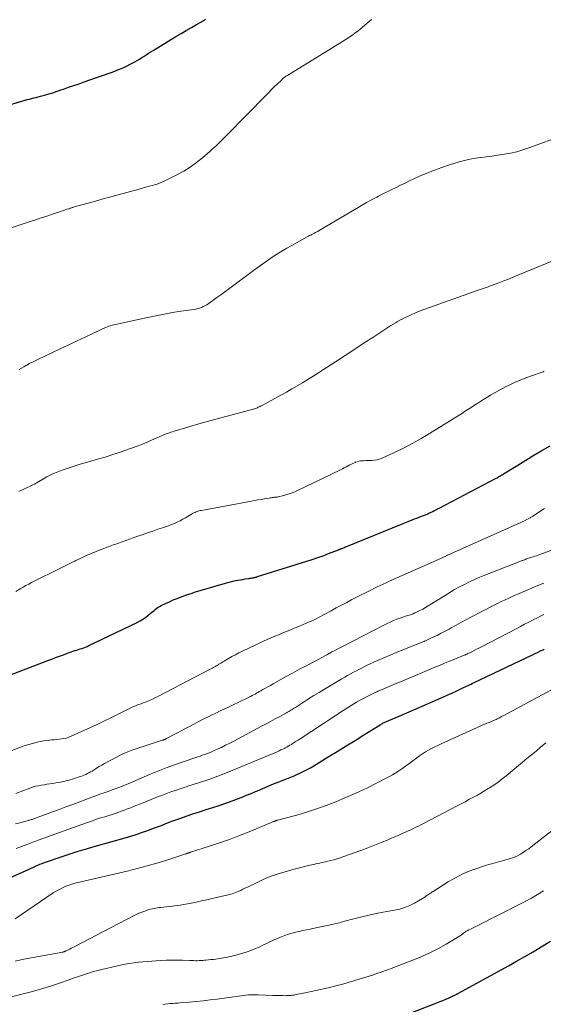
# Model space of a CAD drawing. Units: feet. Extents: x 2005000 to 2010014, y 530000 to 535000.
# Drawn here: x 2005799 to 2005911, y 531766 to 531977 of the extents above; entities that cross this region are included whole.
import ezdxf

# ---------------------------------------------------------------- set-up
doc = ezdxf.new("R2010")
doc.units = ezdxf.units.FT
doc.header["$LTSCALE"] = 100
doc.header["$MEASUREMENT"] = 0
doc.layers.add('CONTOUR INDEX', color=32, linetype='Continuous', lineweight=25)
doc.layers.add('CONTOUR INTERMEDIATE', color=40, linetype='Continuous', lineweight=15)

msp = doc.modelspace()

# ---------------------------------------------------------------- linework, layer by layer
at = {"layer": 'CONTOUR INDEX', "flags": 128}
for points, elevation in [([(2005796.04, 531958.4), (2005799.84, 531959.55), (2005800.31, 531959.69), (2005800.78, 531959.83), (2005801.25, 531959.95), (2005801.72, 531960.07), (2005802.2, 531960.19), (2005802.67, 531960.31), (2005803.15, 531960.43), (2005803.62, 531960.56), (2005804.49, 531960.79), (2005805.39, 531961.05), (2005806.29, 531961.32), (2005807.18, 531961.61), (2005808.07, 531961.91), (2005808.53, 531962.08), (2005809.65, 531962.47), (2005810.77, 531962.86), (2005811.89, 531963.25), (2005813.01, 531963.63), (2005816.09, 531964.69), (2005817.12, 531965.05), (2005818.15, 531965.42), (2005819.17, 531965.81), (2005820.19, 531966.2), (2005820.81, 531966.45), (2005821.5, 531966.75), (2005822.19, 531967.06), (2005822.87, 531967.4), (2005823.54, 531967.76), (2005823.85, 531967.94), (2005824.35, 531968.23), (2005824.84, 531968.53), (2005825.34, 531968.84), (2005825.82, 531969.16), (2005826.31, 531969.47), (2005826.8, 531969.79), (2005827.29, 531970.1), (2005827.78, 531970.4), (2005832.68, 531973.38), (2005833.77, 531974.04), (2005834.87, 531974.69), (2005835.98, 531975.33), (2005837.09, 531975.97), (2005838.76, 531976.9), (2005839.04, 531977.06)], 860), ([(2005795.35, 531835.8), (2005805.22, 531839.56), (2005806.05, 531839.88), (2005806.87, 531840.19), (2005807.7, 531840.5), (2005808.53, 531840.81), (2005809.4, 531841.14), (2005809.79, 531841.28), (2005810.19, 531841.42), (2005810.58, 531841.55), (2005810.98, 531841.68), (2005811.02, 531841.69), (2005811.4, 531841.81), (2005811.78, 531841.93), (2005812.16, 531842.04), (2005812.53, 531842.16), (2005812.9, 531842.29), (2005813.27, 531842.43), (2005813.64, 531842.58), (2005813.99, 531842.75), (2005824.36, 531847.74), (2005824.96, 531848.06), (2005825.55, 531848.4), (2005826.11, 531848.79), (2005826.65, 531849.2), (2005827.15, 531849.61), (2005827.43, 531849.85), (2005827.71, 531850.08), (2005827.99, 531850.31), (2005828.27, 531850.54), (2005828.56, 531850.76), (2005828.85, 531850.97), (2005829.16, 531851.15), (2005829.48, 531851.32), (2005830.45, 531851.79), (2005831.27, 531852.17), (2005832.09, 531852.54), (2005832.92, 531852.87), (2005833.77, 531853.19), (2005833.98, 531853.27), (2005834.94, 531853.61), (2005835.9, 531853.94), (2005836.86, 531854.25), (2005837.83, 531854.54), (2005843.29, 531856.16), (2005843.81, 531856.31), (2005844.34, 531856.45), (2005844.88, 531856.57), (2005845.41, 531856.68), (2005845.43, 531856.68), (2005845.96, 531856.78), (2005846.49, 531856.87), (2005847.01, 531856.96), (2005847.54, 531857.04), (2005848.2, 531857.14), (2005848.4, 531857.17), (2005848.6, 531857.2), (2005848.8, 531857.23), (2005849.01, 531857.27), (2005849.15, 531857.29), (2005849.28, 531857.31), (2005849.41, 531857.34), (2005849.54, 531857.37), (2005849.67, 531857.4), (2005849.8, 531857.43), (2005849.92, 531857.46), (2005850.05, 531857.5), (2005850.18, 531857.54), (2005860.71, 531860.84), (2005861.9, 531861.22), (2005863.08, 531861.62), (2005864.25, 531862.04), (2005865.41, 531862.48), (2005867.55, 531863.3), (2005867.64, 531863.34), (2005867.73, 531863.38), (2005867.82, 531863.41), (2005867.91, 531863.45), (2005868, 531863.49), (2005868.09, 531863.53), (2005868.18, 531863.57), (2005868.27, 531863.61), (2005868.44, 531863.68), (2005868.61, 531863.75), (2005868.79, 531863.82), (2005868.97, 531863.9), (2005869.14, 531863.97), (2005883.32, 531869.71), (2005883.82, 531869.91), (2005884.33, 531870.11), (2005884.83, 531870.31), (2005885.34, 531870.5), (2005885.99, 531870.75), (2005886.17, 531870.82), (2005886.35, 531870.89), (2005886.53, 531870.97), (2005886.71, 531871.04), (2005886.88, 531871.12), (2005887.06, 531871.2), (2005887.24, 531871.28), (2005887.41, 531871.37), (2005887.75, 531871.54), (2005888.09, 531871.71), (2005888.43, 531871.89), (2005888.77, 531872.07), (2005889.11, 531872.24), (2005901.35, 531878.65), (2005901.55, 531878.76), (2005901.76, 531878.87), (2005901.96, 531878.99), (2005902.16, 531879.11), (2005902.36, 531879.23), (2005902.56, 531879.35), (2005902.76, 531879.47), (2005902.96, 531879.59), (2005905.99, 531881.47), (2005907.7, 531882.53), (2005909.43, 531883.57), (2005911.17, 531884.59), (2005912.92, 531885.59)], 880), ([(2005788.14, 531789), (2005801.18, 531794.84), (2005801.64, 531795.04), (2005802.11, 531795.25), (2005802.58, 531795.46), (2005803.04, 531795.66), (2005803.51, 531795.86), (2005803.99, 531796.05), (2005804.46, 531796.22), (2005804.94, 531796.39), (2005807.85, 531797.38), (2005809.79, 531798.02), (2005811.73, 531798.64), (2005813.69, 531799.23), (2005815.65, 531799.81), (2005821.81, 531801.56), (2005822.97, 531801.9), (2005824.13, 531802.26), (2005825.28, 531802.65), (2005826.43, 531803.05), (2005827.03, 531803.27), (2005827.87, 531803.58), (2005828.71, 531803.89), (2005829.54, 531804.21), (2005830.36, 531804.54), (2005831.19, 531804.87), (2005832.03, 531805.19), (2005832.87, 531805.49), (2005833.71, 531805.78), (2005834.87, 531806.17), (2005836.3, 531806.65), (2005837.72, 531807.12), (2005839.15, 531807.59), (2005840.59, 531808.05), (2005841.97, 531808.5), (2005842.96, 531808.83), (2005843.94, 531809.17), (2005844.92, 531809.52), (2005845.89, 531809.89), (2005846.86, 531810.28), (2005847.83, 531810.67), (2005848.79, 531811.07), (2005849.75, 531811.47), (2005850.13, 531811.64), (2005851.29, 531812.13), (2005852.44, 531812.61), (2005853.6, 531813.08), (2005854.77, 531813.54), (2005856.37, 531814.16), (2005857.12, 531814.47), (2005857.87, 531814.78), (2005858.62, 531815.11), (2005859.36, 531815.45), (2005860.09, 531815.81), (2005860.81, 531816.18), (2005861.52, 531816.58), (2005862.22, 531816.99), (2005865.35, 531818.89), (2005867.27, 531820.06), (2005869.18, 531821.23), (2005871.08, 531822.41), (2005872.99, 531823.6), (2005876.45, 531825.77), (2005876.62, 531825.87), (2005876.79, 531825.97), (2005876.97, 531826.07), (2005877.14, 531826.16), (2005877.32, 531826.25), (2005877.5, 531826.34), (2005877.68, 531826.42), (2005877.86, 531826.5), (2005881.05, 531827.87), (2005882.69, 531828.57), (2005884.33, 531829.28), (2005885.97, 531829.99), (2005887.6, 531830.7), (2005888.94, 531831.28), (2005889.91, 531831.71), (2005890.87, 531832.14), (2005891.83, 531832.57), (2005892.79, 531833.02), (2005894.06, 531833.61), (2005894.38, 531833.76), (2005894.7, 531833.91), (2005895.02, 531834.06), (2005895.34, 531834.21), (2005895.65, 531834.37), (2005895.97, 531834.52), (2005896.29, 531834.67), (2005896.61, 531834.82), (2005910.62, 531841.5), (2005910.82, 531841.6), (2005911.02, 531841.69), (2005911.22, 531841.79), (2005911.42, 531841.88), (2005911.63, 531841.98)], 900), ([(2005875.96, 531761.19), (2005889.34, 531766.44), (2005889.94, 531766.68), (2005890.53, 531766.93), (2005891.12, 531767.18), (2005891.71, 531767.45), (2005892.74, 531767.92), (2005892.81, 531767.96), (2005892.88, 531767.99), (2005892.95, 531768.02), (2005893.01, 531768.06), (2005893.08, 531768.1), (2005893.15, 531768.13), (2005893.22, 531768.17), (2005893.29, 531768.21), (2005903.98, 531774.12), (2005905.75, 531775.1), (2005907.51, 531776.1), (2005909.26, 531777.12), (2005911.01, 531778.14), (2005913.04, 531779.35)], 920)]:
    msp.add_lwpolyline(points, dxfattribs=dict(at, elevation=elevation))
at = {"layer": 'CONTOUR INTERMEDIATE', "flags": 128}
for points, elevation in [([(2005793.34, 531931.04), (2005801.39, 531933.68), (2005802.59, 531934.07), (2005803.79, 531934.47), (2005804.99, 531934.87), (2005806.19, 531935.28), (2005807.92, 531935.86), (2005808.26, 531935.97), (2005808.59, 531936.09), (2005808.93, 531936.2), (2005809.27, 531936.32), (2005809.64, 531936.44), (2005809.79, 531936.5), (2005809.95, 531936.54), (2005810.1, 531936.59), (2005810.25, 531936.64), (2005810.41, 531936.68), (2005810.56, 531936.73), (2005810.72, 531936.77), (2005810.87, 531936.82), (2005813.81, 531937.63), (2005815.43, 531938.08), (2005817.05, 531938.53), (2005818.68, 531938.98), (2005820.3, 531939.42), (2005824.76, 531940.64), (2005825.49, 531940.84), (2005826.23, 531941.04), (2005826.96, 531941.24), (2005827.69, 531941.44), (2005828.09, 531941.55), (2005828.61, 531941.71), (2005829.13, 531941.89), (2005829.63, 531942.1), (2005830.13, 531942.33), (2005832.89, 531943.72), (2005834.33, 531944.52), (2005835.74, 531945.38), (2005837.07, 531946.34), (2005838.37, 531947.37), (2005839.93, 531948.69), (2005840.4, 531949.11), (2005840.88, 531949.53), (2005841.34, 531949.97), (2005841.79, 531950.41), (2005842.24, 531950.86), (2005842.68, 531951.31), (2005843.13, 531951.76), (2005843.58, 531952.21), (2005852.01, 531960.79), (2005852.59, 531961.38), (2005853.18, 531961.97), (2005853.77, 531962.55), (2005854.36, 531963.14), (2005855.28, 531964.04), (2005855.42, 531964.17), (2005855.55, 531964.29), (2005855.69, 531964.41), (2005855.83, 531964.52), (2005855.98, 531964.63), (2005856.13, 531964.74), (2005856.28, 531964.84), (2005856.43, 531964.94), (2005867.84, 531971.97), (2005868.4, 531972.32), (2005868.96, 531972.67), (2005869.51, 531973.02), (2005870.06, 531973.38), (2005870.61, 531973.74), (2005871.14, 531974.12), (2005871.66, 531974.52), (2005872.17, 531974.94), (2005874.61, 531976.99)], 864), ([(2005799.05, 531901.97), (2005799.53, 531902.26), (2005800.01, 531902.53), (2005800.5, 531902.81), (2005800.69, 531902.91), (2005801.28, 531903.22), (2005801.87, 531903.53), (2005802.47, 531903.82), (2005803.07, 531904.11), (2005806.05, 531905.53), (2005807.87, 531906.39), (2005809.68, 531907.24), (2005811.49, 531908.1), (2005813.31, 531908.96), (2005816.61, 531910.51), (2005816.77, 531910.59), (2005816.94, 531910.67), (2005817.1, 531910.74), (2005817.27, 531910.82), (2005817.43, 531910.89), (2005817.6, 531910.96), (2005817.77, 531911.02), (2005817.94, 531911.09), (2005818.3, 531911.22), (2005818.66, 531911.35), (2005819.01, 531911.46), (2005819.37, 531911.56), (2005819.74, 531911.64), (2005826.55, 531913.13), (2005828.34, 531913.5), (2005830.13, 531913.85), (2005831.93, 531914.16), (2005833.73, 531914.44), (2005836.51, 531914.85), (2005836.92, 531914.92), (2005837.33, 531915.02), (2005837.74, 531915.14), (2005838.13, 531915.28), (2005838.52, 531915.45), (2005838.9, 531915.63), (2005839.26, 531915.84), (2005839.61, 531916.07), (2005840.61, 531916.77), (2005841.45, 531917.37), (2005842.29, 531917.97), (2005843.12, 531918.58), (2005843.95, 531919.19), (2005849.33, 531923.21), (2005850.31, 531923.94), (2005851.31, 531924.65), (2005852.31, 531925.36), (2005853.32, 531926.05), (2005854.34, 531926.72), (2005855.38, 531927.37), (2005856.43, 531927.99), (2005857.5, 531928.58), (2005860.83, 531930.39), (2005861.08, 531930.53), (2005861.34, 531930.66), (2005861.59, 531930.79), (2005861.85, 531930.92), (2005862.11, 531931.05), (2005862.36, 531931.19), (2005862.61, 531931.33), (2005862.86, 531931.47), (2005863.07, 531931.58), (2005863.42, 531931.79), (2005863.77, 531931.99), (2005864.12, 531932.2), (2005864.47, 531932.41), (2005871.37, 531936.51), (2005872.45, 531937.14), (2005873.55, 531937.76), (2005874.65, 531938.36), (2005875.77, 531938.94), (2005876.13, 531939.13), (2005877.07, 531939.61), (2005878.01, 531940.08), (2005878.96, 531940.55), (2005879.91, 531941.02), (2005880.86, 531941.48), (2005881.81, 531941.94), (2005882.76, 531942.39), (2005883.72, 531942.84), (2005884.93, 531943.4), (2005886.51, 531944.09), (2005888.11, 531944.74), (2005889.73, 531945.31), (2005891.37, 531945.84), (2005893.44, 531946.46), (2005894.58, 531946.77), (2005895.74, 531947.04), (2005896.9, 531947.25), (2005898.08, 531947.42), (2005899.26, 531947.57), (2005900.44, 531947.73), (2005901.61, 531947.89), (2005902.79, 531948.07), (2005903.12, 531948.12), (2005904.45, 531948.37), (2005905.77, 531948.67), (2005907.06, 531949.04), (2005908.34, 531949.47), (2005915.88, 531952.24)], 868), ([(2005798.98, 531875.8), (2005800.05, 531876.3), (2005801.83, 531877.13), (2005802, 531877.21), (2005802.17, 531877.3), (2005802.34, 531877.39), (2005802.51, 531877.48), (2005802.67, 531877.58), (2005802.84, 531877.67), (2005803, 531877.77), (2005803.17, 531877.87), (2005804.24, 531878.51), (2005804.96, 531878.92), (2005805.68, 531879.29), (2005806.42, 531879.63), (2005807.18, 531879.94), (2005808.23, 531880.34), (2005809.53, 531880.81), (2005810.83, 531881.26), (2005812.15, 531881.66), (2005813.48, 531882.04), (2005814.16, 531882.23), (2005815.82, 531882.7), (2005817.48, 531883.19), (2005819.14, 531883.71), (2005820.78, 531884.25), (2005821.69, 531884.56), (2005823.14, 531885.07), (2005824.58, 531885.6), (2005826, 531886.18), (2005827.42, 531886.78), (2005829.57, 531887.73), (2005829.9, 531887.87), (2005830.23, 531888.01), (2005830.57, 531888.14), (2005830.9, 531888.27), (2005831.24, 531888.4), (2005831.58, 531888.52), (2005831.92, 531888.63), (2005832.27, 531888.74), (2005835.22, 531889.62), (2005837.05, 531890.15), (2005838.88, 531890.68), (2005840.71, 531891.19), (2005842.55, 531891.68), (2005848.73, 531893.32), (2005848.93, 531893.38), (2005849.13, 531893.43), (2005849.34, 531893.49), (2005849.54, 531893.55), (2005849.74, 531893.62), (2005849.94, 531893.69), (2005850.14, 531893.76), (2005850.33, 531893.85), (2005850.54, 531893.95), (2005850.74, 531894.04), (2005850.93, 531894.14), (2005851.13, 531894.25), (2005855.18, 531896.48), (2005856.35, 531897.13), (2005857.51, 531897.78), (2005858.66, 531898.45), (2005859.82, 531899.13), (2005860.96, 531899.81), (2005862.1, 531900.51), (2005863.23, 531901.22), (2005864.35, 531901.95), (2005866.89, 531903.61), (2005868.95, 531904.95), (2005871.01, 531906.3), (2005873.07, 531907.65), (2005875.13, 531909), (2005878.33, 531911.08), (2005878.79, 531911.38), (2005879.26, 531911.67), (2005879.74, 531911.96), (2005880.22, 531912.24), (2005880.7, 531912.51), (2005881.19, 531912.77), (2005881.68, 531913.02), (2005882.18, 531913.26), (2005883.1, 531913.68), (2005884.07, 531914.11), (2005885.04, 531914.52), (2005886.03, 531914.9), (2005887.02, 531915.27), (2005897.26, 531918.89), (2005897.7, 531919.04), (2005898.14, 531919.2), (2005898.59, 531919.35), (2005899.03, 531919.5), (2005899.47, 531919.65), (2005899.91, 531919.81), (2005900.35, 531919.97), (2005900.79, 531920.13), (2005901.96, 531920.57), (2005902.98, 531920.96), (2005904, 531921.35), (2005905.02, 531921.76), (2005906.03, 531922.17), (2005916.32, 531926.44)], 872), ([(2005798.3, 531854.38), (2005799.26, 531854.95), (2005799.87, 531855.3), (2005800.48, 531855.64), (2005801.1, 531855.96), (2005801.72, 531856.28), (2005808.05, 531859.43), (2005808.78, 531859.79), (2005809.5, 531860.15), (2005810.22, 531860.5), (2005810.95, 531860.86), (2005811.22, 531860.99), (2005811.81, 531861.28), (2005812.4, 531861.56), (2005812.99, 531861.84), (2005813.59, 531862.12), (2005814.19, 531862.38), (2005814.79, 531862.64), (2005815.4, 531862.89), (2005816.01, 531863.14), (2005816.86, 531863.47), (2005817.19, 531863.6), (2005817.53, 531863.72), (2005817.86, 531863.85), (2005818.2, 531863.97), (2005818.53, 531864.09), (2005818.87, 531864.22), (2005819.2, 531864.34), (2005819.54, 531864.46), (2005824.27, 531866.13), (2005825.4, 531866.53), (2005826.54, 531866.92), (2005827.68, 531867.31), (2005828.82, 531867.69), (2005829.82, 531868.02), (2005830.46, 531868.24), (2005831.09, 531868.47), (2005831.72, 531868.71), (2005832.34, 531868.97), (2005832.95, 531869.24), (2005833.56, 531869.54), (2005834.15, 531869.85), (2005834.74, 531870.18), (2005835.98, 531870.91), (2005836.23, 531871.05), (2005836.49, 531871.19), (2005836.76, 531871.31), (2005837.03, 531871.43), (2005837.3, 531871.53), (2005837.58, 531871.62), (2005837.86, 531871.7), (2005838.15, 531871.76), (2005848.84, 531873.74), (2005849.54, 531873.87), (2005850.25, 531873.99), (2005850.96, 531874.11), (2005851.67, 531874.23), (2005852.67, 531874.4), (2005852.88, 531874.43), (2005853.09, 531874.46), (2005853.29, 531874.49), (2005853.5, 531874.52), (2005853.67, 531874.54), (2005853.79, 531874.55), (2005853.91, 531874.57), (2005854.03, 531874.58), (2005854.15, 531874.59), (2005854.27, 531874.61), (2005854.39, 531874.62), (2005854.51, 531874.64), (2005854.62, 531874.67), (2005855.78, 531874.94), (2005856.47, 531875.13), (2005857.15, 531875.35), (2005857.81, 531875.6), (2005858.46, 531875.89), (2005867.97, 531880.47), (2005868.37, 531880.66), (2005868.77, 531880.86), (2005869.17, 531881.07), (2005869.56, 531881.28), (2005869.61, 531881.31), (2005869.98, 531881.5), (2005870.35, 531881.69), (2005870.72, 531881.87), (2005871.1, 531882.04), (2005871.16, 531882.06), (2005871.52, 531882.19), (2005871.88, 531882.3), (2005872.25, 531882.36), (2005872.62, 531882.4), (2005873, 531882.41), (2005873.38, 531882.43), (2005873.76, 531882.44), (2005874.14, 531882.45), (2005874.65, 531882.46), (2005875.27, 531882.51), (2005875.88, 531882.62), (2005876.47, 531882.8), (2005877.05, 531883.02), (2005879.71, 531884.26), (2005881.59, 531885.18), (2005883.45, 531886.14), (2005885.27, 531887.17), (2005887.07, 531888.24), (2005892.48, 531891.59), (2005893.18, 531892.03), (2005893.89, 531892.47), (2005894.59, 531892.92), (2005895.29, 531893.37), (2005895.99, 531893.82), (2005896.69, 531894.28), (2005897.39, 531894.73), (2005898.09, 531895.18), (2005898.96, 531895.74), (2005900.11, 531896.45), (2005901.27, 531897.13), (2005902.45, 531897.76), (2005903.65, 531898.38), (2005904.12, 531898.6), (2005905.31, 531899.15), (2005906.51, 531899.68), (2005907.72, 531900.16), (2005908.95, 531900.61), (2005910.98, 531901.32), (2005911.2, 531901.4), (2005911.42, 531901.49), (2005911.64, 531901.59)], 876), ([(2005791.19, 531817.87), (2005799.56, 531821.03), (2005800.33, 531821.3), (2005801.1, 531821.55), (2005801.88, 531821.78), (2005802.66, 531821.99), (2005802.87, 531822.04), (2005803.56, 531822.2), (2005804.25, 531822.33), (2005804.94, 531822.43), (2005805.64, 531822.5), (2005805.98, 531822.53), (2005806.51, 531822.57), (2005807.05, 531822.62), (2005807.59, 531822.68), (2005808.12, 531822.74), (2005808.65, 531822.82), (2005809.17, 531822.94), (2005809.68, 531823.11), (2005810.18, 531823.31), (2005814.31, 531825.17), (2005815.77, 531825.85), (2005817.23, 531826.54), (2005818.68, 531827.25), (2005820.12, 531827.97), (2005822.16, 531829.01), (2005822.58, 531829.21), (2005823.01, 531829.41), (2005823.44, 531829.6), (2005823.87, 531829.78), (2005824.31, 531829.96), (2005824.74, 531830.13), (2005825.18, 531830.3), (2005825.62, 531830.47), (2005826.12, 531830.65), (2005826.8, 531830.92), (2005827.47, 531831.21), (2005828.14, 531831.52), (2005828.8, 531831.85), (2005840.04, 531837.68), (2005840.26, 531837.8), (2005840.48, 531837.91), (2005840.69, 531838.03), (2005840.9, 531838.15), (2005841.12, 531838.27), (2005841.33, 531838.4), (2005841.54, 531838.52), (2005841.74, 531838.65), (2005841.89, 531838.74), (2005842.16, 531838.92), (2005842.44, 531839.09), (2005842.72, 531839.26), (2005843.01, 531839.43), (2005843.92, 531839.97), (2005844.66, 531840.39), (2005845.41, 531840.8), (2005846.17, 531841.19), (2005846.94, 531841.57), (2005851.28, 531843.61), (2005852.39, 531844.13), (2005853.51, 531844.62), (2005854.65, 531845.1), (2005855.78, 531845.56), (2005856.17, 531845.72), (2005857.12, 531846.09), (2005858.06, 531846.47), (2005859, 531846.86), (2005859.94, 531847.26), (2005860.85, 531847.64), (2005861.33, 531847.85), (2005861.81, 531848.07), (2005862.29, 531848.29), (2005862.76, 531848.53), (2005863.23, 531848.77), (2005863.7, 531849.01), (2005864.16, 531849.26), (2005864.62, 531849.51), (2005865.93, 531850.23), (2005867.05, 531850.84), (2005868.18, 531851.44), (2005869.3, 531852.03), (2005870.43, 531852.62), (2005871.97, 531853.42), (2005873.88, 531854.39), (2005875.8, 531855.33), (2005877.74, 531856.24), (2005879.69, 531857.12), (2005880.03, 531857.27), (2005881.82, 531858.06), (2005883.61, 531858.85), (2005885.39, 531859.65), (2005887.17, 531860.45), (2005890.7, 531862.04), (2005890.72, 531862.05), (2005890.74, 531862.05), (2005890.75, 531862.06), (2005890.77, 531862.07), (2005890.84, 531862.1), (2005890.86, 531862.11), (2005890.87, 531862.12), (2005890.89, 531862.12), (2005890.91, 531862.13), (2005891.95, 531862.59), (2005892.48, 531862.83), (2005893.02, 531863.07), (2005893.56, 531863.31), (2005894.1, 531863.55), (2005905.52, 531868.62), (2005906, 531868.84), (2005906.48, 531869.06), (2005906.95, 531869.29), (2005907.42, 531869.53), (2005908.07, 531869.86), (2005908.21, 531869.93), (2005908.35, 531870.01), (2005908.5, 531870.1), (2005908.63, 531870.18), (2005908.77, 531870.27), (2005908.91, 531870.36), (2005909.05, 531870.45), (2005909.19, 531870.53), (2005911.72, 531872.12)], 884), ([(2005798.33, 531811.06), (2005801.34, 531812.21), (2005801.93, 531812.41), (2005802.53, 531812.58), (2005803.14, 531812.72), (2005803.76, 531812.83), (2005804.38, 531812.92), (2005805, 531813.01), (2005805.62, 531813.1), (2005806.24, 531813.2), (2005806.93, 531813.3), (2005807.89, 531813.47), (2005808.85, 531813.68), (2005809.79, 531813.92), (2005810.72, 531814.2), (2005811.9, 531814.58), (2005812.26, 531814.71), (2005812.62, 531814.84), (2005812.97, 531814.98), (2005813.32, 531815.14), (2005813.67, 531815.3), (2005814.01, 531815.48), (2005814.34, 531815.66), (2005814.67, 531815.86), (2005815.12, 531816.14), (2005815.66, 531816.48), (2005816.22, 531816.81), (2005816.78, 531817.13), (2005817.34, 531817.45), (2005819.89, 531818.86), (2005820.58, 531819.22), (2005821.27, 531819.56), (2005821.98, 531819.86), (2005822.71, 531820.13), (2005823.44, 531820.39), (2005824.17, 531820.64), (2005824.91, 531820.89), (2005825.64, 531821.13), (2005829.73, 531822.45), (2005829.82, 531822.48), (2005829.91, 531822.51), (2005830, 531822.54), (2005830.09, 531822.57), (2005830.14, 531822.59), (2005830.2, 531822.62), (2005830.27, 531822.64), (2005830.33, 531822.67), (2005830.39, 531822.7), (2005830.46, 531822.73), (2005830.52, 531822.75), (2005830.58, 531822.79), (2005830.64, 531822.82), (2005832.16, 531823.61), (2005832.97, 531824.04), (2005833.79, 531824.47), (2005834.61, 531824.9), (2005835.43, 531825.33), (2005838.38, 531826.88), (2005839.33, 531827.37), (2005840.28, 531827.84), (2005841.23, 531828.3), (2005842.19, 531828.75), (2005843.16, 531829.19), (2005844.12, 531829.64), (2005845.08, 531830.09), (2005846.03, 531830.56), (2005848.37, 531831.71), (2005848.69, 531831.87), (2005849.01, 531832.03), (2005849.32, 531832.2), (2005849.63, 531832.37), (2005849.94, 531832.54), (2005850.25, 531832.71), (2005850.56, 531832.89), (2005850.87, 531833.06), (2005851.33, 531833.32), (2005851.87, 531833.62), (2005852.41, 531833.93), (2005852.95, 531834.23), (2005853.49, 531834.53), (2005856.19, 531836.04), (2005857.69, 531836.87), (2005859.2, 531837.69), (2005860.71, 531838.51), (2005862.22, 531839.31), (2005864.86, 531840.71), (2005865.06, 531840.81), (2005865.25, 531840.92), (2005865.45, 531841.03), (2005865.65, 531841.13), (2005866.01, 531841.33), (2005866.13, 531841.4), (2005866.16, 531841.41), (2005866.18, 531841.42), (2005866.19, 531841.43), (2005877.24, 531847.14), (2005877.94, 531847.49), (2005878.64, 531847.81), (2005879.35, 531848.12), (2005880.07, 531848.4), (2005880.73, 531848.66), (2005881.13, 531848.8), (2005881.53, 531848.94), (2005881.93, 531849.06), (2005882.33, 531849.18), (2005882.74, 531849.3), (2005883.14, 531849.44), (2005883.53, 531849.59), (2005883.91, 531849.76), (2005884.39, 531849.98), (2005885.01, 531850.28), (2005885.62, 531850.59), (2005886.21, 531850.93), (2005886.8, 531851.28), (2005890.38, 531853.52), (2005891.41, 531854.15), (2005892.44, 531854.75), (2005893.5, 531855.33), (2005894.56, 531855.89), (2005895.64, 531856.42), (2005896.73, 531856.93), (2005897.83, 531857.4), (2005898.94, 531857.85), (2005906.8, 531860.91), (2005906.94, 531860.97), (2005907.08, 531861.02), (2005907.21, 531861.08), (2005907.35, 531861.13), (2005907.48, 531861.18), (2005907.62, 531861.24), (2005907.75, 531861.29), (2005907.89, 531861.34), (2005908.07, 531861.4), (2005908.3, 531861.48), (2005908.53, 531861.56), (2005908.76, 531861.63), (2005909, 531861.71), (2005909.25, 531861.79), (2005909.61, 531861.9), (2005909.97, 531862.02), (2005910.33, 531862.14), (2005910.69, 531862.27), (2005913.66, 531863.36)], 888), ([(2005798.27, 531804.52), (2005799.22, 531804.77), (2005800.77, 531805.18), (2005800.95, 531805.23), (2005801.12, 531805.28), (2005801.29, 531805.33), (2005801.46, 531805.38), (2005801.64, 531805.43), (2005801.81, 531805.49), (2005801.98, 531805.55), (2005802.15, 531805.61), (2005804.71, 531806.56), (2005806.16, 531807.1), (2005807.62, 531807.64), (2005809.07, 531808.18), (2005810.52, 531808.71), (2005814.65, 531810.25), (2005815.51, 531810.56), (2005816.37, 531810.88), (2005817.24, 531811.19), (2005818.1, 531811.49), (2005818.62, 531811.67), (2005819.23, 531811.89), (2005819.83, 531812.11), (2005820.43, 531812.33), (2005821.03, 531812.56), (2005821.63, 531812.8), (2005822.22, 531813.04), (2005822.81, 531813.29), (2005823.41, 531813.53), (2005827.03, 531815.08), (2005828.8, 531815.82), (2005830.59, 531816.52), (2005832.39, 531817.19), (2005834.2, 531817.83), (2005836.92, 531818.76), (2005837.38, 531818.92), (2005837.85, 531819.07), (2005838.31, 531819.23), (2005838.77, 531819.39), (2005839.23, 531819.55), (2005839.68, 531819.72), (2005840.13, 531819.9), (2005840.58, 531820.1), (2005841.51, 531820.52), (2005842.42, 531820.94), (2005843.32, 531821.37), (2005844.21, 531821.82), (2005845.09, 531822.29), (2005851.02, 531825.45), (2005851.99, 531825.97), (2005852.97, 531826.5), (2005853.94, 531827.02), (2005854.92, 531827.55), (2005856.37, 531828.34), (2005856.61, 531828.48), (2005856.86, 531828.62), (2005857.1, 531828.76), (2005857.34, 531828.9), (2005857.58, 531829.05), (2005857.82, 531829.19), (2005858.05, 531829.34), (2005858.29, 531829.5), (2005860.03, 531830.62), (2005861.13, 531831.33), (2005862.25, 531832.04), (2005863.37, 531832.72), (2005864.5, 531833.4), (2005868.26, 531835.64), (2005868.88, 531836), (2005869.49, 531836.35), (2005870.12, 531836.7), (2005870.74, 531837.04), (2005871.37, 531837.38), (2005872.01, 531837.7), (2005872.64, 531838.02), (2005873.29, 531838.33), (2005874.62, 531838.96), (2005875.93, 531839.57), (2005877.25, 531840.16), (2005878.59, 531840.73), (2005879.93, 531841.28), (2005885.84, 531843.65), (2005885.85, 531843.65), (2005885.87, 531843.66), (2005885.88, 531843.66), (2005885.9, 531843.67), (2005885.96, 531843.69), (2005885.98, 531843.7), (2005886, 531843.7), (2005886.01, 531843.71), (2005886.03, 531843.72), (2005887.78, 531844.53), (2005888.67, 531844.95), (2005889.55, 531845.39), (2005890.42, 531845.84), (2005891.29, 531846.31), (2005891.68, 531846.53), (2005892.75, 531847.12), (2005893.81, 531847.69), (2005894.88, 531848.27), (2005895.95, 531848.83), (2005900.92, 531851.43), (2005901.66, 531851.81), (2005902.4, 531852.18), (2005903.15, 531852.53), (2005903.9, 531852.88), (2005904.66, 531853.21), (2005905.42, 531853.55), (2005906.18, 531853.88), (2005906.94, 531854.2), (2005907.86, 531854.6), (2005909.09, 531855.11), (2005910.32, 531855.62), (2005911.55, 531856.12)], 892), ([(2005798.41, 531799.24), (2005800.14, 531799.91), (2005800.52, 531800.05), (2005800.89, 531800.2), (2005801.26, 531800.34), (2005801.63, 531800.49), (2005802, 531800.63), (2005802.38, 531800.77), (2005802.75, 531800.91), (2005803.13, 531801.04), (2005813.45, 531804.75), (2005814.1, 531804.99), (2005814.76, 531805.21), (2005815.42, 531805.43), (2005816.09, 531805.65), (2005816.76, 531805.86), (2005817.42, 531806.07), (2005818.08, 531806.28), (2005818.74, 531806.49), (2005819.4, 531806.7), (2005820.06, 531806.92), (2005820.71, 531807.15), (2005821.36, 531807.39), (2005821.41, 531807.41), (2005822.08, 531807.66), (2005822.75, 531807.92), (2005823.42, 531808.18), (2005824.09, 531808.44), (2005825.65, 531809.07), (2005826.52, 531809.41), (2005827.38, 531809.76), (2005828.24, 531810.1), (2005829.1, 531810.45), (2005829.4, 531810.57), (2005830.12, 531810.84), (2005830.84, 531811.12), (2005831.56, 531811.37), (2005832.29, 531811.62), (2005833.02, 531811.86), (2005833.75, 531812.11), (2005834.48, 531812.34), (2005835.21, 531812.58), (2005837.73, 531813.4), (2005839.71, 531814.07), (2005841.68, 531814.77), (2005843.63, 531815.53), (2005845.57, 531816.31), (2005854.39, 531820.01), (2005854.8, 531820.19), (2005855.2, 531820.37), (2005855.6, 531820.56), (2005855.99, 531820.76), (2005856.07, 531820.8), (2005856.42, 531820.99), (2005856.76, 531821.18), (2005857.11, 531821.38), (2005857.45, 531821.58), (2005857.63, 531821.7), (2005858.06, 531821.97), (2005858.49, 531822.24), (2005858.92, 531822.51), (2005859.34, 531822.79), (2005866.82, 531827.71), (2005867.38, 531828.08), (2005867.95, 531828.45), (2005868.51, 531828.82), (2005869.08, 531829.18), (2005869.65, 531829.55), (2005870.23, 531829.9), (2005870.8, 531830.25), (2005871.39, 531830.6), (2005871.54, 531830.69), (2005872.21, 531831.07), (2005872.89, 531831.44), (2005873.57, 531831.79), (2005874.26, 531832.13), (2005875.41, 531832.69), (2005875.6, 531832.78), (2005875.79, 531832.86), (2005875.97, 531832.95), (2005876.16, 531833.03), (2005876.35, 531833.11), (2005876.54, 531833.19), (2005876.73, 531833.27), (2005876.92, 531833.35), (2005878.87, 531834.18), (2005880.03, 531834.67), (2005881.19, 531835.16), (2005882.36, 531835.65), (2005883.52, 531836.14), (2005888.07, 531838.05), (2005889.17, 531838.5), (2005890.27, 531838.96), (2005891.37, 531839.42), (2005892.48, 531839.87), (2005894.49, 531840.69), (2005894.58, 531840.73), (2005894.68, 531840.77), (2005894.78, 531840.81), (2005894.88, 531840.85), (2005894.97, 531840.9), (2005895.07, 531840.94), (2005895.17, 531840.98), (2005895.26, 531841.03), (2005896.11, 531841.44), (2005896.63, 531841.7), (2005897.15, 531841.96), (2005897.67, 531842.22), (2005898.18, 531842.49), (2005905.62, 531846.38), (2005906.54, 531846.85), (2005907.46, 531847.33), (2005908.38, 531847.8), (2005909.3, 531848.27), (2005910.24, 531848.74), (2005910.7, 531848.97), (2005911.15, 531849.19), (2005911.61, 531849.41)], 896), ([(2005798.15, 531784.2), (2005806.33, 531789.71), (2005806.99, 531790.11), (2005807.66, 531790.49), (2005808.35, 531790.83), (2005809.06, 531791.14), (2005809.78, 531791.4), (2005810.52, 531791.65), (2005811.26, 531791.86), (2005812.01, 531792.05), (2005822.22, 531794.41), (2005824.36, 531794.93), (2005826.49, 531795.5), (2005828.6, 531796.11), (2005830.7, 531796.77), (2005834.76, 531798.09), (2005834.82, 531798.11), (2005834.89, 531798.13), (2005834.96, 531798.16), (2005835.03, 531798.18), (2005835.09, 531798.21), (2005835.16, 531798.23), (2005835.23, 531798.26), (2005835.3, 531798.28), (2005835.37, 531798.3), (2005835.48, 531798.34), (2005835.58, 531798.37), (2005835.69, 531798.4), (2005835.79, 531798.44), (2005839.89, 531799.74), (2005842.04, 531800.45), (2005844.17, 531801.2), (2005846.28, 531802), (2005848.38, 531802.84), (2005853.42, 531804.93), (2005853.53, 531804.97), (2005853.63, 531805.02), (2005853.74, 531805.06), (2005853.84, 531805.1), (2005853.93, 531805.14), (2005853.99, 531805.16), (2005854.06, 531805.19), (2005854.12, 531805.21), (2005854.19, 531805.23), (2005854.25, 531805.25), (2005854.32, 531805.27), (2005854.38, 531805.29), (2005854.45, 531805.31), (2005858.58, 531806.43), (2005860.7, 531807.05), (2005862.8, 531807.72), (2005864.88, 531808.47), (2005866.93, 531809.27), (2005868.24, 531809.81), (2005870.09, 531810.6), (2005871.92, 531811.42), (2005873.74, 531812.28), (2005875.54, 531813.18), (2005877.9, 531814.4), (2005878.5, 531814.72), (2005879.1, 531815.05), (2005879.68, 531815.4), (2005880.26, 531815.77), (2005881.09, 531816.3), (2005881.25, 531816.41), (2005881.4, 531816.52), (2005881.56, 531816.63), (2005881.71, 531816.75), (2005881.86, 531816.86), (2005882.01, 531816.98), (2005882.16, 531817.09), (2005882.31, 531817.21), (2005884.32, 531818.69), (2005884.93, 531819.13), (2005885.56, 531819.55), (2005886.2, 531819.94), (2005886.85, 531820.32), (2005887.51, 531820.68), (2005888.17, 531821.03), (2005888.85, 531821.36), (2005889.53, 531821.68), (2005898.03, 531825.53), (2005898.48, 531825.73), (2005898.93, 531825.92), (2005899.38, 531826.11), (2005899.84, 531826.3), (2005900.25, 531826.46), (2005900.5, 531826.56), (2005900.75, 531826.67), (2005901, 531826.78), (2005901.25, 531826.89), (2005901.36, 531826.94), (2005901.55, 531827.03), (2005901.74, 531827.13), (2005901.93, 531827.23), (2005902.11, 531827.33), (2005902.3, 531827.43), (2005902.48, 531827.53), (2005902.67, 531827.63), (2005902.86, 531827.73), (2005915.88, 531834.67)], 904), ([(2005798.18, 531775.12), (2005800.05, 531775.49), (2005808.4, 531777.05), (2005808.45, 531777.06), (2005808.5, 531777.07), (2005808.55, 531777.08), (2005808.6, 531777.09), (2005808.65, 531777.11), (2005808.7, 531777.12), (2005808.75, 531777.14), (2005808.8, 531777.16), (2005808.83, 531777.17), (2005808.89, 531777.2), (2005808.96, 531777.22), (2005809.02, 531777.25), (2005809.08, 531777.28), (2005809.6, 531777.53), (2005809.92, 531777.69), (2005810.23, 531777.85), (2005810.55, 531778.01), (2005810.87, 531778.17), (2005823.53, 531784.78), (2005824.13, 531785.08), (2005824.73, 531785.36), (2005825.35, 531785.6), (2005825.98, 531785.84), (2005826.53, 531786.03), (2005826.89, 531786.14), (2005827.24, 531786.24), (2005827.61, 531786.33), (2005827.97, 531786.4), (2005828.34, 531786.46), (2005828.71, 531786.51), (2005829.08, 531786.56), (2005829.45, 531786.6), (2005831.29, 531786.8), (2005832.45, 531786.95), (2005833.6, 531787.11), (2005834.75, 531787.31), (2005835.9, 531787.53), (2005837.04, 531787.76), (2005838.18, 531788.01), (2005839.31, 531788.26), (2005840.45, 531788.52), (2005843.23, 531789.16), (2005843.6, 531789.25), (2005843.97, 531789.34), (2005844.34, 531789.44), (2005844.71, 531789.54), (2005845.07, 531789.66), (2005845.43, 531789.78), (2005845.78, 531789.92), (2005846.13, 531790.08), (2005846.24, 531790.13), (2005846.64, 531790.32), (2005847.04, 531790.51), (2005847.44, 531790.71), (2005847.84, 531790.9), (2005850.06, 531791.99), (2005851.12, 531792.48), (2005852.19, 531792.94), (2005853.28, 531793.35), (2005854.38, 531793.74), (2005855.5, 531794.09), (2005856.62, 531794.42), (2005857.74, 531794.73), (2005858.87, 531795.03), (2005861.39, 531795.65), (2005861.81, 531795.75), (2005862.23, 531795.85), (2005862.65, 531795.94), (2005863.08, 531796.03), (2005863.5, 531796.12), (2005863.92, 531796.21), (2005864.34, 531796.3), (2005864.76, 531796.39), (2005865.25, 531796.5), (2005865.92, 531796.67), (2005866.57, 531796.84), (2005867.23, 531797.04), (2005867.88, 531797.26), (2005870.87, 531798.3), (2005872.34, 531798.83), (2005873.81, 531799.38), (2005875.27, 531799.95), (2005876.72, 531800.54), (2005878.17, 531801.14), (2005878.9, 531801.44), (2005879.62, 531801.75), (2005880.34, 531802.06), (2005881.05, 531802.37), (2005881.37, 531802.51), (2005881.93, 531802.76), (2005882.48, 531803.01), (2005883.04, 531803.27), (2005883.59, 531803.52), (2005884.14, 531803.79), (2005884.69, 531804.05), (2005885.23, 531804.33), (2005885.77, 531804.61), (2005892.97, 531808.37), (2005893.82, 531808.82), (2005894.67, 531809.26), (2005895.51, 531809.72), (2005896.36, 531810.17), (2005897.2, 531810.63), (2005898.03, 531811.11), (2005898.85, 531811.6), (2005899.67, 531812.1), (2005899.92, 531812.26), (2005900.84, 531812.86), (2005901.75, 531813.49), (2005902.63, 531814.16), (2005903.49, 531814.84), (2005906.98, 531817.73), (2005907.95, 531818.53), (2005908.93, 531819.34), (2005909.9, 531820.14), (2005910.87, 531820.95), (2005912.03, 531821.91)], 908), ([(2005795.73, 531767.03), (2005799.91, 531768.06), (2005801.88, 531768.57), (2005803.83, 531769.12), (2005805.76, 531769.73), (2005807.69, 531770.37), (2005809.79, 531771.11), (2005810.65, 531771.41), (2005811.52, 531771.72), (2005812.39, 531772.02), (2005813.25, 531772.31), (2005814.13, 531772.6), (2005815, 531772.87), (2005815.89, 531773.1), (2005816.78, 531773.33), (2005819.82, 531774.04), (2005820.77, 531774.24), (2005821.73, 531774.43), (2005822.69, 531774.59), (2005823.65, 531774.74), (2005824.62, 531774.86), (2005825.58, 531774.96), (2005826.55, 531775.05), (2005827.52, 531775.11), (2005829.36, 531775.22), (2005830.54, 531775.27), (2005831.73, 531775.3), (2005832.91, 531775.3), (2005834.1, 531775.27), (2005835.68, 531775.22), (2005836.08, 531775.2), (2005836.47, 531775.2), (2005836.86, 531775.19), (2005837.25, 531775.19), (2005837.64, 531775.2), (2005838.03, 531775.22), (2005838.42, 531775.24), (2005838.8, 531775.27), (2005839.11, 531775.3), (2005839.65, 531775.36), (2005840.18, 531775.42), (2005840.72, 531775.48), (2005841.26, 531775.55), (2005841.98, 531775.64), (2005842.87, 531775.78), (2005843.76, 531775.95), (2005844.64, 531776.16), (2005845.51, 531776.4), (2005847.92, 531777.12), (2005848.76, 531777.39), (2005849.59, 531777.7), (2005850.4, 531778.05), (2005851.19, 531778.44), (2005851.98, 531778.83), (2005852.78, 531779.22), (2005853.59, 531779.59), (2005854.4, 531779.94), (2005855.3, 531780.32), (2005856.05, 531780.62), (2005856.8, 531780.88), (2005857.57, 531781.1), (2005858.35, 531781.3), (2005859.13, 531781.47), (2005859.92, 531781.63), (2005860.7, 531781.8), (2005861.49, 531781.96), (2005862.03, 531782.07), (2005863.05, 531782.28), (2005864.06, 531782.49), (2005865.08, 531782.71), (2005866.09, 531782.94), (2005867.39, 531783.25), (2005867.75, 531783.33), (2005868.11, 531783.42), (2005868.46, 531783.52), (2005868.81, 531783.63), (2005869.17, 531783.73), (2005869.52, 531783.83), (2005869.88, 531783.93), (2005870.23, 531784.02), (2005872.55, 531784.61), (2005874.07, 531784.97), (2005875.6, 531785.31), (2005877.13, 531785.61), (2005878.67, 531785.88), (2005879.53, 531786.02), (2005880.67, 531786.27), (2005881.77, 531786.59), (2005882.83, 531787.04), (2005883.86, 531787.56), (2005885.55, 531788.53), (2005885.72, 531788.63), (2005885.88, 531788.74), (2005886.04, 531788.84), (2005886.2, 531788.95), (2005886.35, 531789.07), (2005886.51, 531789.18), (2005886.67, 531789.29), (2005886.82, 531789.4), (2005886.94, 531789.48), (2005887.16, 531789.63), (2005887.38, 531789.77), (2005887.6, 531789.92), (2005887.82, 531790.06), (2005891.05, 531792.07), (2005892.63, 531792.98), (2005894.24, 531793.8), (2005895.92, 531794.5), (2005897.63, 531795.12), (2005899.03, 531795.57), (2005900.07, 531795.89), (2005901.12, 531796.2), (2005902.17, 531796.49), (2005903.22, 531796.78), (2005903.96, 531796.97), (2005904.64, 531797.17), (2005905.3, 531797.41), (2005905.93, 531797.71), (2005906.55, 531798.04), (2005907.16, 531798.41), (2005907.75, 531798.79), (2005908.33, 531799.2), (2005908.89, 531799.62), (2005913.67, 531803.35)], 912), ([(2005829.83, 531765.8), (2005830.37, 531765.87), (2005830.91, 531765.93), (2005831.45, 531765.98), (2005831.99, 531766.02), (2005832.53, 531766.07), (2005833.07, 531766.11), (2005833.61, 531766.16), (2005835.52, 531766.3), (2005837.02, 531766.43), (2005838.52, 531766.58), (2005840.01, 531766.76), (2005841.5, 531766.95), (2005846.12, 531767.61), (2005846.64, 531767.68), (2005847.16, 531767.74), (2005847.68, 531767.79), (2005848.21, 531767.84), (2005848.73, 531767.87), (2005849.26, 531767.89), (2005849.78, 531767.89), (2005850.31, 531767.88), (2005853.45, 531767.74), (2005853.98, 531767.72), (2005854.51, 531767.71), (2005855.04, 531767.7), (2005855.57, 531767.69), (2005856.11, 531767.68), (2005856.37, 531767.69), (2005856.63, 531767.69), (2005856.89, 531767.71), (2005857.14, 531767.73), (2005857.4, 531767.76), (2005857.66, 531767.79), (2005857.92, 531767.83), (2005858.17, 531767.87), (2005858.44, 531767.91), (2005858.83, 531767.98), (2005859.22, 531768.05), (2005859.61, 531768.13), (2005860, 531768.21), (2005865.29, 531769.39), (2005866.98, 531769.79), (2005868.66, 531770.22), (2005870.33, 531770.7), (2005871.99, 531771.21), (2005874.84, 531772.12), (2005875.07, 531772.19), (2005875.3, 531772.27), (2005875.53, 531772.35), (2005875.76, 531772.43), (2005875.99, 531772.51), (2005876.22, 531772.59), (2005876.45, 531772.67), (2005876.68, 531772.75), (2005877.21, 531772.93), (2005877.71, 531773.1), (2005878.21, 531773.27), (2005878.7, 531773.45), (2005879.19, 531773.64), (2005883.82, 531775.43), (2005885.58, 531776.16), (2005887.3, 531776.95), (2005888.99, 531777.82), (2005890.65, 531778.75), (2005893.73, 531780.58), (2005893.83, 531780.64), (2005893.92, 531780.71), (2005894.01, 531780.78), (2005894.1, 531780.86), (2005894.18, 531780.93), (2005894.27, 531781.01), (2005894.35, 531781.09), (2005894.44, 531781.16), (2005894.58, 531781.27), (2005894.75, 531781.39), (2005894.92, 531781.51), (2005895.1, 531781.6), (2005895.28, 531781.69), (2005895.52, 531781.8), (2005895.82, 531781.93), (2005896.13, 531782.07), (2005896.43, 531782.22), (2005896.73, 531782.37), (2005907.55, 531787.88), (2005908.9, 531788.6), (2005910.22, 531789.35), (2005911.53, 531790.14)], 916)]:
    msp.add_lwpolyline(points, dxfattribs=dict(at, elevation=elevation))

doc.saveas('drawing.dxf')
